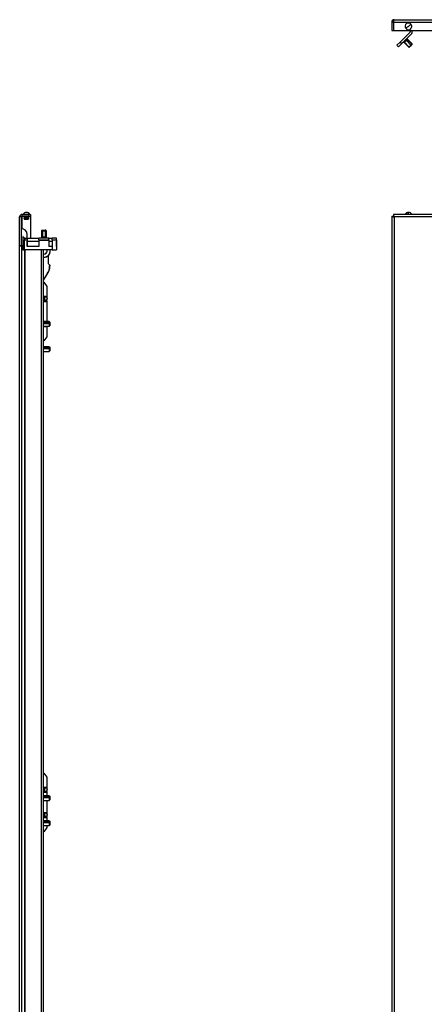
# Model space of a CAD drawing. Units: millimetres. Extents: x -195 to 2628, y -839 to 1664.
# Drawn here: x -195 to 288, y 488 to 1664 of the extents above; entities that cross this region are included whole.
import ezdxf

# ---------------------------------------------------------------- set-up
doc = ezdxf.new("R2010")
doc.units = ezdxf.units.MM

msp = doc.modelspace()

# ---------------------------------------------------------------- linework, layer by layer
at = {"color": 7, "linetype": 'Continuous', "lineweight": 25}
for p, q in [((249.1, 1660.5), (251.1, 1660.5)), ((249.1, 1660.5), (249.1, 1650.5)), ((251.1, 1660.5), (251.1, 1650.5)), ((251.2, 1659.1), (251.1, 1658.8)), ((251.2, 1657.7), (251.1, 1657.4)), ((251.2, 1660.5), (744.1, 1660.5)), ((251.2, 1660.5), (251.2, 1650.5)), ((252.1, 1663.5), (744.1, 1663.5)), ((249.1, 1650.5), (251.1, 1650.5)), ((251.1, 1654.2), (251.2, 1653.9)), ((251.2, 1650.5), (744.1, 1650.5)), ((271.1, 1648.6), (259, 1636.5)), ((260.7, 1634.8), (272.8, 1646.8)), ((270.7, 1650.5), (271.2, 1649.1)), ((273.5, 1650), (273.3, 1650.5)), ((255.4, 1633), (259, 1636.5)), ((257.2, 1631.2), (260.7, 1634.8)), ((259, 1636.5), (260.7, 1634.8)), ((262.5, 1636.5), (263.9, 1636.5)), ((263.9, 1636.5), (264, 1636.6)), ((263.9, 1636.5), (264.1, 1636.3)), ((264, 1636.6), (264.2, 1636.3)), ((264, 1636.2), (269.5, 1630.8)), ((264, 1636.2), (264.1, 1636.2)), ((264.2, 1636.3), (264.1, 1636.2)), ((269.5, 1630.8), (264.1, 1636.2)), ((264.3, 1636.5), (264.2, 1636.3)), ((264.3, 1636.5), (269.7, 1631)), ((266.6, 1638.8), (267.1, 1639.2)), ((272, 1633.3), (266.6, 1638.8)), ((267.1, 1639.2), (267.5, 1639.7)), ((267.5, 1640.1), (267.5, 1641.5)), ((267.7, 1639.9), (267.5, 1640.1)), ((267.5, 1639.7), (273, 1634.3)), ((273.5, 1634.8), (268, 1640.2)), ((273, 1634.3), (272, 1633.3)), ((273, 1634.3), (273.1, 1633.7)), ((273.5, 1634), (273.5, 1634.8)), ((255.4, 1633), (257.2, 1631.2)), ((269.7, 1631), (269.5, 1630.8)), ((269.5, 1630.8), (270.2, 1630.8)), ((270.2, 1630.8), (269.5, 1630.8)), ((269.5, 1630.8), (269.5, 1630.8)), ((269.7, 1631), (270.4, 1631)), ((270.2, 1630.8), (270.4, 1631)), ((270.2, 1630.8), (270.2, 1630.8)), ((272.2, 1632.7), (272, 1633.3)), ((273.1, 1633.7), (272.2, 1632.7)), ((-192.9, 1428.1), (-194.9, 1428.1)), ((-194.9, 1393.7), (-194.9, 1428.1)), ((-192.9, 1393.7), (-192.9, 1428.1)), ((-191.9, 1429), (-192.5, 1428.8)), ((-191.9, 1429.1), (-191.9, 1431.1)), ((-191.9, 1431.1), (-181.9, 1431.1)), ((-191.9, 1429.1), (-181.9, 1429.1)), ((-191.9, 1429), (-189.4, 1429)), ((-190.9, 1431.4), (-190.9, 1431.1)), ((-190.9, 1431.4), (-183.4, 1431.4)), ((-190, 1428.7), (-184.2, 1428.7)), ((-190, 1428.5), (-189.4, 1428.3)), ((-190, 1427.9), (-184.2, 1427.9)), ((-190, 1427.7), (-189.4, 1427.5)), ((-190, 1427.1), (-184.2, 1427.1)), ((-190, 1426.9), (-189.4, 1426.7)), ((-190, 1426.3), (-184.2, 1426.3)), ((-190, 1426.1), (-189.4, 1425.9)), ((-189.4, 1429.1), (-189.4, 1429.1)), ((-189.4, 1429.1), (-189.4, 1428.7)), ((-189.4, 1429.1), (-184.7, 1429.1)), ((-189.4, 1428.3), (-189.4, 1427.9)), ((-189.4, 1428.3), (-184.7, 1428.3)), ((-189.4, 1427.5), (-189.4, 1427.1)), ((-189.4, 1427.5), (-184.7, 1427.5)), ((-189.4, 1426.7), (-189.4, 1426.3)), ((-189.4, 1426.7), (-184.7, 1426.7)), ((-189.4, 1425.9), (-189.4, 1425.4)), ((-189.4, 1425.9), (-184.7, 1425.9)), ((-189.4, 1425.4), (-184.7, 1425.4)), ((-184.7, 1428.7), (-184.7, 1429.1)), ((-184.4, 1429.1), (-184.7, 1429.1)), ((-184.7, 1428.3), (-184.2, 1428.5)), ((-184.7, 1427.9), (-184.7, 1428.3)), ((-184.4, 1428.3), (-184.7, 1428.3)), ((-184.7, 1427.5), (-184.2, 1427.7)), ((-184.7, 1427.1), (-184.7, 1427.5)), ((-184.4, 1427.5), (-184.7, 1427.5)), ((-184.7, 1426.7), (-184.2, 1426.9)), ((-184.7, 1426.3), (-184.7, 1426.7)), ((-184.4, 1426.7), (-184.7, 1426.7)), ((-184.7, 1425.9), (-184.2, 1426.1)), ((-184.7, 1425.4), (-184.7, 1425.9)), ((-184.4, 1425.9), (-184.7, 1425.9)), ((-184.4, 1425.4), (-184.7, 1425.4)), ((-184.4, 1429.1), (-184.3, 1429.1)), ((-184.4, 1428.7), (-184.4, 1429.1)), ((-184.4, 1429), (-181.9, 1429)), ((-184.4, 1428.3), (-183.7, 1428.5)), ((-184.4, 1427.9), (-184.4, 1428.3)), ((-184.4, 1427.5), (-183.7, 1427.7)), ((-184.4, 1427.1), (-184.4, 1427.5)), ((-184.4, 1426.7), (-183.7, 1426.9)), ((-184.4, 1426.3), (-184.4, 1426.7)), ((-184.4, 1425.9), (-183.7, 1426.1)), ((-184.4, 1425.4), (-184.4, 1425.9)), ((-183.8, 1428.7), (-184.2, 1428.7)), ((-183.8, 1427.9), (-184.2, 1427.9)), ((-183.8, 1427.1), (-184.2, 1427.1)), ((-183.8, 1426.3), (-184.2, 1426.3)), ((-183.4, 1431.1), (-183.4, 1431.4)), ((-182.9, 1431.4), (-183.4, 1431.4)), ((-182.9, 1431.1), (-182.9, 1431.4)), ((-181.9, 1431.1), (-181.9, 1429.1)), ((-181.9, 1429), (-181.9, 1402.6)), ((249.1, 1429), (249.1, -556.7)), ((249.1, 1429), (251.1, 1429)), ((744.1, 1431.1), (251.2, 1431.1)), ((251.2, 1431.1), (251.2, 1429.1)), ((252.1, 1428.1), (252.1, -555.9)), ((744.1, 1428.1), (252.1, 1428.1)), ((265.1, 1431.4), (265.1, 1431.1)), ((268.7, 1431.4), (265.1, 1431.4)), ((268.7, 1431.4), (273.1, 1431.4)), ((268.7, 1431.1), (268.7, 1431.4)), ((273.1, 1431.1), (273.1, 1431.4)), ((-168.4, 1412.1), (-168.9, 1411.6)), ((-168.9, 1411.6), (-168.9, 1403.9)), ((-168.9, 1411.6), (-168.5, 1411.6)), ((-168.5, 1411.6), (-168.1, 1412.1)), ((-168.5, 1411.6), (-167.6, 1411.6)), ((-168.5, 1403.9), (-168.5, 1411.6)), ((-168.4, 1412.1), (-168.1, 1412.1)), ((-168.1, 1412.1), (-167.2, 1412.1)), ((-167.2, 1412.1), (-167.6, 1411.6)), ((-167.6, 1411.6), (-167.6, 1403.9)), ((-167.6, 1411.6), (-164.1, 1411.6)), ((-167.2, 1412.1), (-164.6, 1412.1)), ((-164.1, 1411.6), (-164.6, 1412.1)), ((-163.8, 1412.1), (-164.6, 1412.1)), ((-164.1, 1403.9), (-164.1, 1411.6)), ((-164.1, 1411.6), (-163.3, 1411.6)), ((-163.8, 1412.1), (-163.3, 1411.6)), ((-163.8, 1412.1), (-163.6, 1412.1)), ((-163.1, 1411.6), (-163.6, 1412.1)), ((-163.3, 1411.6), (-163.3, 1403.9)), ((-163.3, 1411.6), (-163.1, 1411.6)), ((-163.1, 1403.9), (-163.1, 1411.6)), ((-191, 1404.6), (-191, 1388.6)), ((-190.7, 1404.6), (-191, 1404.6)), ((-189, 1402.9), (-189, 1400.6)), ((-189, 1402.6), (-189, 1400.6)), ((-189, 1402.6), (-186, 1402.6)), ((-189, 1400.6), (-186, 1400.6)), ((-189, 1388.6), (-189, 1400.6)), ((-186, 1402.6), (-172, 1402.6)), ((-186, 1402.6), (-186, 1400.6)), ((-186, 1400.6), (-186, 1392.6)), ((-186, 1399.1), (-172, 1399.1)), ((-186, 1392.6), (-186, 1399.1)), ((-185.9, 1402.6), (-185.9, 1407.1)), ((-172, 1400.6), (-172, 1402.6)), ((-160, 1402.6), (-172, 1402.6)), ((-172, 1400.6), (-160, 1400.6)), ((-172, 1400.6), (-172, 1392.6)), ((-172, 1399.1), (-172, 1392.6)), ((-171.5, 1400.6), (-171.5, 1400.1)), ((-161, 1400.1), (-171.5, 1400.1)), ((-168.5, 1403.6), (-169.5, 1402.6)), ((-168.5, 1403.9), (-168.9, 1403.9)), ((-168.5, 1403.9), (-168.5, 1403.6)), ((-168.1, 1403.9), (-168.5, 1403.9)), ((-163.7, 1403.6), (-168.5, 1403.6)), ((-167.6, 1403.9), (-168.1, 1403.9)), ((-164.1, 1403.9), (-167.6, 1403.9)), ((-164.1, 1403.9), (-163.7, 1403.9)), ((-163.7, 1403.6), (-163.7, 1403.9)), ((-163.7, 1403.9), (-163.3, 1403.9)), ((-163.5, 1403.6), (-163.7, 1403.6)), ((-163.5, 1403.6), (-163.5, 1403.9)), ((-162.5, 1402.6), (-163.5, 1403.6)), ((-163.1, 1403.9), (-163.3, 1403.9)), ((-161, 1400.1), (-161, 1400.6)), ((-160.5, 1400.1), (-161, 1400.1)), ((-160.5, 1400.1), (-160.5, 1400.6)), ((-160, 1400.6), (-160, 1402.6)), ((-160, 1402.6), (-156, 1402.6)), ((-160, 1400.6), (-160, 1392.6)), ((-160, 1399.1), (-156, 1399.1)), ((-160, 1399.1), (-160, 1392.6)), ((-156, 1400.6), (-156, 1402.6)), ((-151, 1402.6), (-156, 1402.6)), ((-156, 1400.6), (-151, 1400.6)), ((-156, 1400.6), (-156, 1392.6)), ((-156, 1399.1), (-156, 1392.6)), ((-151, 1400.6), (-151, 1402.6)), ((-151, 1400.6), (-151, 1392.6)), ((-151, 1392.6), (-151, 1399.1)), ((-192.9, 1393.7), (-194.9, 1393.7)), ((-194.9, 1393.6), (-194.9, 1393.7)), ((-194.9, 1393.6), (-192.4, 1393.6)), ((-194.9, -521.4), (-194.9, 1393.6)), ((-192.9, 1393.7), (-192.9, 1392.1)), ((-192.9, 1392.1), (-191, 1392.1)), ((-192.4, -521.4), (-192.4, 1393.6)), ((-191, 1393.6), (-192.4, 1393.6)), ((-191, 1388.6), (-189, 1388.6)), ((-156, 1388.6), (-189, 1388.6)), ((-189, 1388.6), (-189, -516.4)), ((-188.6, 1388.6), (-188.6, -516.4)), ((-172, 1392.6), (-186, 1392.6)), ((-167, 1388.6), (-167, -516.4)), ((-162.1, 1387.5), (-162.1, 1387.5)), ((-156, 1392.6), (-160, 1392.6)), ((-158.4, 1387.5), (-158.4, 1387.5)), ((-158.4, 1387.5), (-158.4, 1387.5)), ((-156, 1392.6), (-156, 1388.6)), ((-156, 1388.6), (-151, 1388.6)), ((-151, 1392.6), (-151, 1388.6)), ((-165.9, 1383.8), (-167, 1383.9)), ((-165.9, 1383.8), (-167, 1383.9)), ((-165.9, 1380), (-167, 1380.1)), ((-165.9, 1380), (-167, 1380.1)), ((-165.9, 1383.8), (-165.9, 1383.8)), ((-165.9, 1380), (-165.9, 1380)), ((-160.9, 1381.9), (-160.9, 1372.5)), ((-160.9, 1372.5), (-159.1, 1370.7)), ((-159.1, 1370.7), (-159.1, 1369.5)), ((-159.1, 1370.7), (-158.9, 1370.5)), ((-159.1, 1369.5), (-158.9, 1369.5)), ((-158.9, 1370.5), (-158.9, 1369.5)), ((-158.9, 1369.5), (-158.9, 1369.5)), ((-162, 1360.2), (-167, 1353.1)), ((-161.9, 1360.1), (-167, 1352.8)), ((-161.9, 1360), (-167, 1352.7)), ((-162, 1360.2), (-161.9, 1360.1)), ((-161.9, 1360.1), (-161.9, 1360)), ((-167, 1350.1), (-166.1, 1350.1)), ((-166.1, 1350.1), (-162.6, 1345.1)), ((-162.6, 1345.1), (-162.6, 1332.3)), ((-163.5, 1332.9), (-167, 1332.9)), ((-166.1, 1330.6), (-165.4, 1330.6)), ((-165.6, 1328.8), (-165, 1329.1)), ((-165.6, 1328.8), (-164.7, 1327.6)), ((-164, 1332.8), (-165.2, 1332.2)), ((-164.7, 1331.7), (-165.2, 1332.2)), ((-165, 1329.1), (-164.1, 1328)), ((-163.5, 1332.3), (-164.7, 1331.7)), ((-164, 1332.8), (-163.5, 1332.3)), ((-162.1, 1330.6), (-162.4, 1328.9)), ((-162.4, 1328.8), (-162.1, 1330.5)), ((-162.4, 1328.8), (-162.4, 1328.9)), ((-162.1, 1330.6), (-162.1, 1330.5)), ((-167, 1327.2), (-163.8, 1327.2)), ((-164.1, 1328), (-164.7, 1327.6)), ((-162.6, 1328.1), (-162.6, 1303.1)), ((-159.5, 1303.1), (-167, 1303.1)), ((-167, 1297.6), (-159.5, 1297.6)), ((-167, 1297.2), (-163.8, 1297.2)), ((-162.6, 1297.6), (-162.6, 1285.1)), ((-159.5, 1303.1), (-159.5, 1302.1)), ((-159.5, 1303.1), (-159, 1302.6)), ((-159.5, 1302.1), (-159.5, 1300.6)), ((-159.5, 1302.1), (-159, 1301.9)), ((-159.5, 1300.6), (-159.5, 1297.6)), ((-159, 1300.4), (-159.5, 1300.6)), ((-159.5, 1297.6), (-159, 1298.1)), ((-159, 1302.6), (-159, 1301.9)), ((-159, 1301.9), (-159, 1300.4)), ((-159, 1300.4), (-159, 1298.1)), ((-162.6, 1285.1), (-166.1, 1280.1)), ((-166.1, 1280.1), (-167, 1280.1)), ((-159.5, 1273.1), (-167, 1273.1)), ((-159.5, 1273.1), (-159.5, 1272.1)), ((-159.5, 1273.1), (-159, 1272.6)), ((-159.5, 1272.1), (-159.5, 1270.6)), ((-159.5, 1272.1), (-159, 1271.9)), ((-159.5, 1270.6), (-159.5, 1267.6)), ((-159, 1270.4), (-159.5, 1270.6)), ((-159, 1272.6), (-159, 1271.9)), ((-159, 1271.9), (-159, 1270.4)), ((-159, 1270.4), (-159, 1268.1)), ((-167, 1267.6), (-159.5, 1267.6)), ((-159.5, 1267.6), (-159, 1268.1)), ((-167, 764.1), (-166.1, 764.1)), ((-166.1, 764.1), (-162.6, 759.1)), ((-162.6, 759.1), (-162.6, 746.3)), ((-163.5, 746.9), (-167, 746.9)), ((-167, 741.2), (-163.8, 741.2)), ((-166.1, 744.6), (-165.4, 744.6)), ((-165.6, 742.8), (-165, 743.1)), ((-165.6, 742.8), (-164.7, 741.6)), ((-164, 746.8), (-165.2, 746.2)), ((-164.7, 745.7), (-165.2, 746.2)), ((-165, 743.1), (-164.1, 742)), ((-163.5, 746.3), (-164.7, 745.7)), ((-164.1, 742), (-164.7, 741.6)), ((-164, 746.8), (-163.5, 746.3)), ((-162.6, 742.1), (-162.6, 737.1)), ((-162.1, 744.6), (-162.4, 742.9)), ((-162.4, 742.8), (-162.1, 744.5)), ((-162.4, 742.8), (-162.4, 742.9)), ((-162.1, 744.6), (-162.1, 744.5)), ((-159.5, 737.1), (-167, 737.1)), ((-167, 731.6), (-159.5, 731.6)), ((-162.6, 731.6), (-162.6, 716.3)), ((-159.5, 737.1), (-159.5, 736.1)), ((-159.5, 737.1), (-159, 736.6)), ((-159.5, 736.1), (-159.5, 734.6)), ((-159.5, 736.1), (-159, 735.9)), ((-159.5, 734.6), (-159.5, 731.6)), ((-159, 734.4), (-159.5, 734.6)), ((-159.5, 731.6), (-159, 732.1)), ((-159, 736.6), (-159, 735.9)), ((-159, 735.9), (-159, 734.4)), ((-159, 734.4), (-159, 732.1)), ((-163.5, 716.9), (-167, 716.9)), ((-167, 711.2), (-163.8, 711.2)), ((-159.5, 707.1), (-167, 707.1)), ((-166.1, 714.6), (-165.4, 714.6)), ((-165.6, 712.8), (-165, 713.1)), ((-165.6, 712.8), (-164.7, 711.6)), ((-164, 716.8), (-165.2, 716.2)), ((-164.7, 715.7), (-165.2, 716.2)), ((-165, 713.1), (-164.1, 712)), ((-163.5, 716.3), (-164.7, 715.7)), ((-164.1, 712), (-164.7, 711.6)), ((-164, 716.8), (-163.5, 716.3)), ((-162.6, 712.1), (-162.6, 707.1)), ((-162.1, 714.6), (-162.4, 712.9)), ((-162.4, 712.8), (-162.1, 714.5)), ((-162.4, 712.8), (-162.4, 712.9)), ((-162.1, 714.6), (-162.1, 714.5)), ((-159.5, 707.1), (-159.5, 706.1)), ((-159.5, 707.1), (-159, 706.6)), ((-159.5, 706.1), (-159.5, 704.6)), ((-159.5, 706.1), (-159, 705.9)), ((-159, 706.6), (-159, 705.9)), ((-159, 705.9), (-159, 704.4)), ((-167, 701.6), (-159.5, 701.6)), ((-166.1, 694.1), (-167, 694.1)), ((-162.6, 699.1), (-166.1, 694.1)), ((-162.6, 701.6), (-162.6, 699.1)), ((-159.5, 704.6), (-159.5, 701.6)), ((-159, 704.4), (-159.5, 704.6)), ((-159.5, 701.6), (-159, 702.1)), ((-159, 704.4), (-159, 702.1))]:
    msp.add_line(p, q, dxfattribs=at)
at = {"color": 8, "linetype": 'Continuous', "lineweight": 25}
for p, q in [((251.1, 1657.4), (251.2, 1657.4)), ((262.6, 1636.6), (264, 1636.6)), ((-191.9, 1414), (-191.9, 1429)), ((-190.1, 1428.6), (-184.1, 1428.6)), ((-190.1, 1427.8), (-184.1, 1427.8)), ((-190.1, 1427), (-184.1, 1427)), ((-190.1, 1426.2), (-184.1, 1426.2)), ((-190, 1428.5), (-184.2, 1428.5)), ((-190, 1427.7), (-184.2, 1427.7)), ((-190, 1426.9), (-184.2, 1426.9)), ((-190, 1426.1), (-184.2, 1426.1)), ((-184.7, 1429.1), (-184.7, 1429.1)), ((-183.7, 1428.5), (-184.2, 1428.5)), ((-183.7, 1427.7), (-184.2, 1427.7)), ((-183.7, 1426.9), (-184.2, 1426.9)), ((-183.7, 1426.1), (-184.2, 1426.1)), ((-183.7, 1428.6), (-184.1, 1428.6)), ((-183.7, 1427.8), (-184.1, 1427.8)), ((-183.7, 1427), (-184.1, 1427)), ((-183.7, 1426.2), (-184.1, 1426.2)), ((-162.8, 1402.6), (-163.7, 1403.6)), ((-169.4, 1388.6), (-169.4, -516.4)), ((-167, 1332.8), (-164, 1332.8)), ((-165.2, 1332.2), (-167, 1332.2)), ((-167, 1328.8), (-165.6, 1328.8)), ((-164.7, 1327.6), (-167, 1327.6)), ((-167, 1302.1), (-159.5, 1302.1)), ((-159.5, 1300.6), (-167, 1300.6)), ((-167, 1272.1), (-159.5, 1272.1)), ((-159.5, 1270.6), (-167, 1270.6)), ((-167, 746.8), (-164, 746.8)), ((-165.2, 746.2), (-167, 746.2)), ((-167, 742.8), (-165.6, 742.8)), ((-164.7, 741.6), (-167, 741.6)), ((-167, 736.1), (-159.5, 736.1)), ((-159.5, 734.6), (-167, 734.6)), ((-167, 716.8), (-164, 716.8)), ((-165.2, 716.2), (-167, 716.2)), ((-167, 712.8), (-165.6, 712.8)), ((-164.7, 711.6), (-167, 711.6)), ((-167, 706.1), (-159.5, 706.1)), ((-159.5, 704.6), (-167, 704.6))]:
    msp.add_line(p, q, dxfattribs=at)
at = {"color": 7, "linetype": 'Continuous', "lineweight": 25, "flags": 128}
for points in [[(251.1, 1657.4), (251.1, 1656), (251.2, 1655.3)], [(272.3, 1657.8), (272, 1657.6), (271.7, 1657.4), (271.3, 1657.1), (270.9, 1656.8), (270.5, 1656.5), (270, 1656.2), (269.5, 1655.8), (269.1, 1655.5)], [(265.8, 1653.2), (266.1, 1653.4), (266.4, 1653.7), (266.8, 1653.9), (267.2, 1654.2), (267.7, 1654.5), (268.1, 1654.9), (268.6, 1655.2), (269.1, 1655.5)], [(264, 1636.6), (264.2, 1636.8), (264.7, 1637.3), (265.3, 1637.9), (266, 1638.6), (266.7, 1639.3), (267.1, 1639.8), (267.4, 1640), (267.5, 1640.1)], [(264.3, 1636.5), (264.4, 1636.6), (264.6, 1636.8), (264.9, 1637), (265.2, 1637.4), (265.6, 1637.7), (265.9, 1638.1), (266.3, 1638.4), (266.6, 1638.8)], [(267.5, 1639.7), (267.7, 1639.8), (267.8, 1639.9), (267.9, 1640), (267.9, 1640.1), (268, 1640.2), (268, 1640.2), (268, 1640.2)], [(273.5, 1634.8), (273.5, 1634.7), (273.4, 1634.7), (273.4, 1634.7), (273.3, 1634.6), (273.2, 1634.5), (273.1, 1634.4), (273, 1634.3)], [(273.5, 1634), (273.5, 1634), (273.4, 1634), (273.4, 1634), (273.3, 1633.9), (273.3, 1633.9), (273.2, 1633.8), (273.1, 1633.7)], [(272, 1633.3), (271.7, 1633), (271.4, 1632.7), (271, 1632.3), (270.6, 1631.9), (270.3, 1631.6), (270, 1631.3), (269.8, 1631.1), (269.7, 1631)], [(272.2, 1632.7), (271.9, 1632.5), (271.7, 1632.2), (271.4, 1632), (271.1, 1631.7), (270.9, 1631.4), (270.7, 1631.2), (270.5, 1631.1), (270.4, 1631)], [(-164.7, 1327.6), (-164.4, 1327.4), (-164, 1327.2), (-163.6, 1327.2), (-163.3, 1327.3), (-162.9, 1327.5), (-162.7, 1327.9), (-162.5, 1328.3), (-162.4, 1328.8)], [(-164.1, 1328), (-163.8, 1327.8), (-163.6, 1327.7), (-163.3, 1327.7), (-163, 1327.8), (-162.8, 1327.9), (-162.6, 1328.2), (-162.4, 1328.5), (-162.4, 1328.9)], [(-162.1, 1330.5), (-162.1, 1331), (-162.2, 1331.6), (-162.4, 1332), (-162.6, 1332.4), (-162.9, 1332.7), (-163.3, 1332.8), (-163.7, 1332.9), (-164, 1332.8)], [(-162.1, 1330.6), (-162.1, 1331), (-162.2, 1331.4), (-162.3, 1331.7), (-162.5, 1332), (-162.7, 1332.2), (-163, 1332.4), (-163.3, 1332.4), (-163.5, 1332.3)], [(-164.7, 741.6), (-164.4, 741.4), (-164, 741.2), (-163.6, 741.2), (-163.3, 741.3), (-162.9, 741.5), (-162.7, 741.9), (-162.5, 742.3), (-162.4, 742.8)], [(-164.1, 742), (-163.8, 741.8), (-163.6, 741.7), (-163.3, 741.7), (-163, 741.8), (-162.8, 741.9), (-162.6, 742.2), (-162.4, 742.5), (-162.4, 742.9)], [(-162.1, 744.5), (-162.1, 745), (-162.2, 745.6), (-162.4, 746), (-162.6, 746.4), (-162.9, 746.7), (-163.3, 746.8), (-163.7, 746.9), (-164, 746.8)], [(-162.1, 744.6), (-162.1, 745), (-162.2, 745.4), (-162.3, 745.7), (-162.5, 746), (-162.7, 746.2), (-163, 746.4), (-163.3, 746.4), (-163.5, 746.3)], [(-164.7, 711.6), (-164.4, 711.4), (-164, 711.2), (-163.6, 711.2), (-163.3, 711.3), (-162.9, 711.5), (-162.7, 711.9), (-162.5, 712.3), (-162.4, 712.8)], [(-164.1, 712), (-163.8, 711.8), (-163.6, 711.7), (-163.3, 711.7), (-163, 711.8), (-162.8, 711.9), (-162.6, 712.2), (-162.4, 712.5), (-162.4, 712.9)], [(-162.1, 714.5), (-162.1, 715), (-162.2, 715.6), (-162.4, 716), (-162.6, 716.4), (-162.9, 716.7), (-163.3, 716.8), (-163.7, 716.9), (-164, 716.8)], [(-162.1, 714.6), (-162.1, 715), (-162.2, 715.4), (-162.3, 715.7), (-162.5, 716), (-162.7, 716.2), (-163, 716.4), (-163.3, 716.4), (-163.5, 716.3)]]:
    msp.add_lwpolyline(points, dxfattribs=at)
at = {"color": 7, "linetype": 'Continuous', "lineweight": 25}
for centre, radius, start, end in [((269.1, 1655.5), 4, 34.9696, 214.9696), ((269.1, 1655.5), 4, 214.9696, 34.9696), ((270.7, 1649), 0.5, 315, 20), ((270.7, 1649), 3, 315, 20), ((-191.9, 1428.1), 3, 90, 180), ((-191.9, 1428.1), 1, 90, 180), ((-186.9, 1428.4), 5, 90, 143.1301), ((-190, 1428.6), 0.1, 90, 180), ((-190, 1428.6), 0.1, 180, 250), ((-190, 1427.8), 0.1, 90, 180), ((-190, 1427.8), 0.1, 180, 250), ((-190, 1427), 0.1, 90, 180), ((-190, 1427), 0.1, 180, 250), ((-190, 1426.2), 0.1, 90, 180), ((-190, 1426.2), 0.1, 180, 250), ((-186.9, 1428.4), 5, 36.8699, 90), ((-187, 1429.3), 4.11, 30.8862, 88.5085), ((-184.2, 1428.6), 0.0937, 355.9149, 85.1748), ((-184.2, 1428.6), 0.1, 296.0446, 2.1204), ((-184.2, 1427.8), 0.0937, 355.9149, 85.1748), ((-184.2, 1427.8), 0.1, 295.9855, 2.1475), ((-184.2, 1427), 0.0936, 355.8946, 85.1951), ((-184.2, 1427), 0.1, 295.9855, 2.1475), ((-184.2, 1426.2), 0.0936, 355.8765, 85.247), ((-184.2, 1426.2), 0.1, 296.0242, 2.1409), ((-183.8, 1428.6), 0.1, 0, 90), ((-183.8, 1427.8), 0.1, 0, 90), ((-183.8, 1427), 0.1, 0, 90), ((-183.8, 1426.2), 0.1, 0, 90), ((-183.8, 1428.6), 0.1, 290, 0), ((-183.8, 1427.8), 0.1, 290, 0), ((-183.8, 1427), 0.1, 290, 0), ((-183.8, 1426.2), 0.1, 290, 0), ((269.1, 1428.4), 5, 90, 143.1301), ((272.6, 1431.7), 3.92, 154.0925, 184.1987), ((269.1, 1428.4), 5, 36.8699, 90), ((-192.9, 1407.1), 7, 0, 90), ((-165.9, 1387.5), 3.75, 270.001, 16.7715), ((-165.9, 1387.5), 7.5, 270.0001, 8.3048), ((-165.9, 1387.5), 3.75, 270, 359.9995), ((-165.9, 1387.5), 7.5, 270.0002, 359.9998), ((-165.9, 1387.5), 7.5, 311.8101, 0), ((-165.9, 1387.5), 7.5, 311.8101, 0), ((-175.4, 1369.5), 16.3, 324.9999, 360), ((-175.4, 1369.5), 16.5, 324.9999, 360), ((-175.4, 1369.5), 16.5, 325.0001, 0.0001), ((-164.1, 1330.5), 1.95, 122.1148, 176.3116), ((-163.6, 1330.3), 2.5, 171.4524, 217.2367), ((-163.9, 1330.5), 1.47, 122.1126, 176.3137), ((-163.5, 1330.3), 1.87, 171.452, 217.2377), ((-163.8, 1298.3), 1.14, 218.9612, 321.0388), ((-164.1, 744.5), 1.95, 122.1138, 176.3116), ((-163.6, 744.3), 2.5, 171.4531, 217.2355), ((-163.9, 744.5), 1.47, 122.1149, 176.3114), ((-163.5, 744.3), 1.87, 171.4525, 217.2365), ((-164.1, 714.5), 1.95, 122.1138, 176.3116), ((-163.6, 714.3), 2.5, 171.4531, 217.2355), ((-163.9, 714.5), 1.47, 122.1149, 176.3114), ((-163.5, 714.3), 1.87, 171.4525, 217.2365)]:
    msp.add_arc(centre, radius, start, end, dxfattribs=at)
for points, knots in [([(252.1, 1663.5), (251.7, 1663.5), (251, 1663.4), (250.1, 1662.9), (249.4, 1662.1), (249.1, 1661.3), (249.1, 1660.7), (249.1, 1660.5)], [0, 0, 0, 0, 0.214399, 0.432635, 0.650876, 0.869115, 1, 1, 1, 1]), ([(251.3, 1661.2), (251.3, 1661.2), (251.2, 1661.1), (251.1, 1660.9), (251.1, 1660.6), (251.1, 1660.5)], [0, 0, 0, 0, 0.014679, 0.530084, 1, 1, 1, 1]), ([(251.2, 1660.5), (251.3, 1660.9), (251.4, 1661.5), (251.6, 1662.4), (251.8, 1663.1), (251.9, 1663.5), (252, 1663.5), (252.1, 1663.5)], [0, 0, 0, 0, 0.214397, 0.432637, 0.65087, 0.869111, 1, 1, 1, 1]), ([(-191.9, 1429), (-192, 1428.9), (-192.3, 1428.7), (-192.6, 1428.5), (-192.8, 1428.3), (-192.8, 1428.2), (-192.9, 1428.1)], [0, 0, 0, 0, 0.2862882, 0.531446, 0.7765224, 1, 1, 1, 1]), ([(249.1, 1429), (249.1, 1428.9), (249.2, 1428.8), (249.7, 1428.6), (250.5, 1428.4), (251.3, 1428.2), (251.9, 1428.1), (252.1, 1428.1)], [0, 0, 0, 0, 0.214397, 0.432635, 0.650875, 0.869113, 1, 1, 1, 1]), ([(251.1, 1429), (251.1, 1428.9), (251.1, 1428.7), (251.4, 1428.5), (251.7, 1428.3), (251.9, 1428.2), (252.1, 1428.1)], [0, 0, 0, 0, 0.2862882, 0.531446, 0.7765224, 1, 1, 1, 1]), ([(252.1, 1428.1), (252, 1428.4), (251.9, 1429.1), (251.7, 1430), (251.5, 1430.7), (251.3, 1431.1), (251.2, 1431.1), (251.2, 1431.1)], [0, 0, 0, 0, 0.214396, 0.432644, 0.650877, 0.869116, 1, 1, 1, 1]), ([(252.1, 1428.1), (252, 1428.3), (251.8, 1428.5), (251.6, 1428.9), (251.4, 1429.1), (251.3, 1429.1), (251.2, 1429.1)], [0, 0, 0, 0, 0.286293, 0.531462, 0.776539, 1, 1, 1, 1]), ([(-189, 1402.9), (-189.1, 1402.9), (-189.3, 1402.9), (-189.8, 1403), (-190.3, 1403.4), (-190.5, 1403.8), (-190.7, 1404.2), (-190.7, 1404.5), (-190.7, 1404.6)], [0, 0, 0, 0, 0.125162, 0.250403, 0.49992, 0.749953, 0.875212, 1, 1, 1, 1])]:
    msp.add_open_spline(points, degree=3, knots=knots, dxfattribs=at)

doc.saveas('drawing.dxf')
